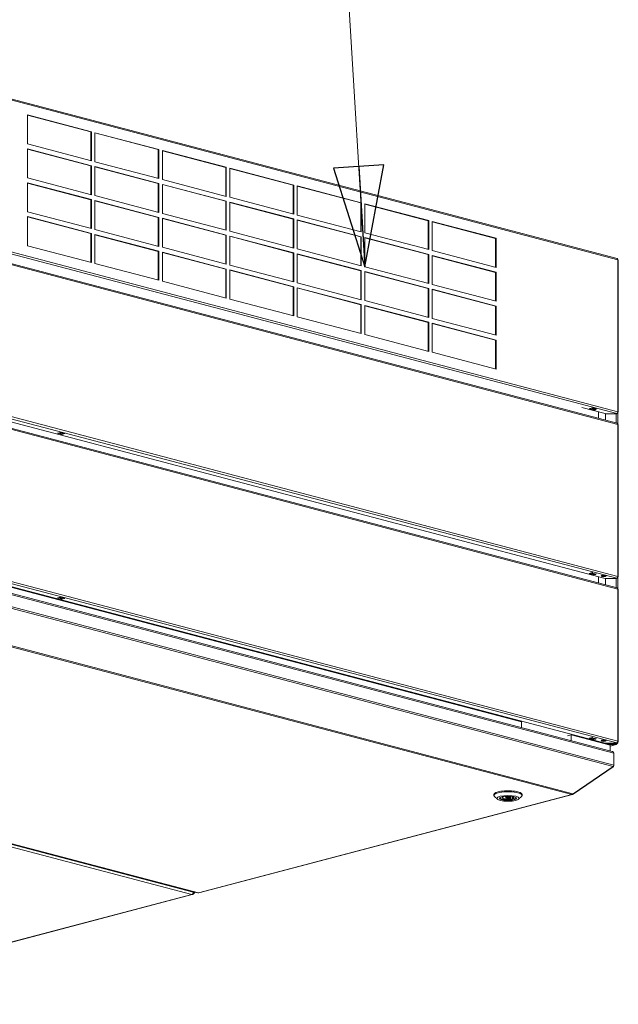
# Model space of a CAD drawing. Units: millimetres. Extents: x 230 to 8066, y 229 to 5805.
# Drawn here: x 7589 to 8066, y 536 to 1321 of the extents above; entities that cross this region are included whole.
import ezdxf

# ---------------------------------------------------------------- set-up
doc = ezdxf.new("R2010")
doc.units = ezdxf.units.MM
doc.header["$LTSCALE"] = 20
doc.layers.add('AM - Drawing', color=7, linetype='Continuous', lineweight=5)
doc.layers.add('AM - Tekst', color=7, linetype='Continuous', lineweight=15)
doc.styles.add('Note Text (ISO)', font='arial.ttf')
doc.dimstyles.new('Default - Method 1b (ISO)$7', dxfattribs={"dimscale": 20, "dimtxt": 2.5, "dimasz": 4, "dimexe": 3.175, "dimexo": 0, "dimgap": 0.762, "dimtad": 1, "dimtoh": 1, "dimrnd": 1e-08, "dimtxsty": 'Note Text (ISO)', "dimcen": 0.09, "dimdle": 10, "dimclrd": 256, "dimclre": 256, "dimclrt": 256, "dimazin": 2, "dimtfac": 1.4, "dimtmove": 0, "dimatfit": 3, "dimldrblk": 'Filled-2', "dimfxl": 1, "dimtolj": 1, "dimlwd": -1, "dimlwe": -1, "dimarcsym": 0})

# ---------------------------------------------------------------- blocks, each defined once
blk = doc.blocks.new('Filled-2')
at = {"color": 0}
for p, q in [((0, 0), (-1, 0.25)), ((-1, 0.25), (-1, -0.25)), ((-1, 0), (0, 0)), ((-1, -0.25), (0, 0))]:
    blk.add_line(p, q, dxfattribs=at)
at = {"color": 0, "flags": 128}
blk.add_lwpolyline([(-1, -0.25), (0, 0), (-1, 0.25), (-1, -0.25)], dxfattribs=at)
at = {"color": 0}
blk.add_solid([(-1, -0.25), (0, 0), (-1, 0.25), (-1, -0.25)], dxfattribs=at)

msp = doc.modelspace()

# ---------------------------------------------------------------- linework, layer by layer
at = {"layer": 'AM - Drawing'}
for p, q in [((8064.73, 1130.45), (7362.86, 1315.24)), ((8065.28, 1129.51), (7363.4, 1314.3)), ((7595.06, 1221.67), (7595.06, 1244.82)), ((7595.06, 1244.82), (7645.97, 1231.42)), ((7645.55, 1231.3), (7595.06, 1244.6)), ((7645.97, 1231.42), (7645.55, 1231.3)), ((7645.55, 1208.37), (7645.55, 1231.3)), ((7645.97, 1231.42), (7645.97, 1208.26)), ((7648.8, 1207.52), (7648.8, 1230.67)), ((7648.8, 1230.67), (7699.71, 1217.27)), ((7699.29, 1217.16), (7648.8, 1230.45)), ((7645.97, 1208.26), (7595.06, 1221.67)), ((7595.06, 1194.65), (7595.06, 1217.81)), ((7595.06, 1217.81), (7645.97, 1204.4)), ((7645.55, 1204.29), (7595.06, 1217.58)), ((7699.71, 1217.27), (7699.29, 1217.16)), ((7699.29, 1194.23), (7699.29, 1217.16)), ((7699.71, 1217.27), (7699.71, 1194.11)), ((7702.54, 1193.37), (7702.54, 1216.52)), ((7702.54, 1216.52), (7753.45, 1203.12)), ((7753.03, 1203.01), (7702.54, 1216.3)), ((7645.97, 1204.4), (7645.55, 1204.29)), ((7645.55, 1181.36), (7645.55, 1204.29)), ((7645.97, 1204.4), (7645.97, 1181.25)), ((7699.71, 1194.11), (7648.8, 1207.52)), ((7648.8, 1180.51), (7648.8, 1203.66)), ((7648.8, 1203.66), (7699.71, 1190.26)), ((7699.29, 1190.14), (7648.8, 1203.44)), ((7753.45, 1203.12), (7753.03, 1203.01)), ((7753.03, 1180.08), (7753.03, 1203.01)), ((7753.45, 1203.12), (7753.45, 1179.97)), ((7756.28, 1179.22), (7756.28, 1202.37)), ((7756.28, 1202.37), (7807.19, 1188.97)), ((7806.77, 1188.86), (7756.28, 1202.15)), ((7363.4, 1193.13), (8065.28, 1008.35)), ((7645.97, 1181.25), (7595.06, 1194.65)), ((7753.45, 1179.97), (7702.54, 1193.37)), ((8064.43, 1006.96), (7362.55, 1191.75)), ((7595.06, 1167.64), (7595.06, 1190.8)), ((7595.06, 1190.8), (7645.97, 1177.39)), ((7645.55, 1177.28), (7595.06, 1190.57)), ((7699.71, 1190.26), (7699.29, 1190.14)), ((7699.29, 1167.21), (7699.29, 1190.14)), ((7699.71, 1190.26), (7699.71, 1167.1)), ((7702.54, 1166.36), (7702.54, 1189.51)), ((7702.54, 1189.51), (7753.45, 1176.11)), ((7753.03, 1176), (7702.54, 1189.29)), ((7807.19, 1188.97), (7806.77, 1188.86)), ((7806.77, 1165.93), (7806.77, 1188.86)), ((7807.19, 1188.97), (7807.19, 1165.82)), ((7810.02, 1165.07), (7810.02, 1188.23)), ((7810.02, 1188.23), (7860.94, 1174.82)), ((7860.51, 1174.71), (7810.02, 1188)), ((8064.73, 999.25), (7362.86, 1184.04)), ((8065.28, 998.31), (7363.4, 1183.1)), ((7645.97, 1177.39), (7645.55, 1177.28)), ((7645.55, 1154.35), (7645.55, 1177.28)), ((7645.97, 1177.39), (7645.97, 1154.24)), ((7699.71, 1167.1), (7648.8, 1180.51)), ((7648.8, 1153.49), (7648.8, 1176.65)), ((7648.8, 1176.65), (7699.71, 1163.24)), ((7807.19, 1165.82), (7756.28, 1179.22)), ((7699.29, 1163.13), (7648.8, 1176.42)), ((7753.45, 1176.11), (7753.03, 1176)), ((7753.03, 1153.07), (7753.03, 1176)), ((7753.45, 1176.11), (7753.45, 1152.95)), ((7756.28, 1152.21), (7756.28, 1175.36)), ((7756.28, 1175.36), (7807.19, 1161.96)), ((7806.77, 1161.85), (7756.28, 1175.14)), ((7860.94, 1174.82), (7860.51, 1174.71)), ((7860.51, 1151.78), (7860.51, 1174.71)), ((7860.94, 1174.82), (7860.94, 1151.67)), ((7863.76, 1150.92), (7863.76, 1174.08)), ((7863.76, 1174.08), (7914.68, 1160.67)), ((7914.25, 1160.56), (7863.76, 1173.85)), ((7645.97, 1154.24), (7595.06, 1167.64)), ((7595.06, 1140.63), (7595.06, 1163.78)), ((7595.06, 1163.78), (7645.97, 1150.38)), ((7645.55, 1150.27), (7595.06, 1163.56)), ((7699.71, 1163.24), (7699.29, 1163.13)), ((7699.29, 1140.2), (7699.29, 1163.13)), ((7699.71, 1163.24), (7699.71, 1140.09)), ((7753.45, 1152.95), (7702.54, 1166.36)), ((7702.54, 1139.35), (7702.54, 1162.5)), ((7702.54, 1162.5), (7753.45, 1149.09)), ((7753.03, 1148.98), (7702.54, 1162.28)), ((7807.19, 1161.96), (7806.77, 1161.85)), ((7806.77, 1138.92), (7806.77, 1161.85)), ((7807.19, 1161.96), (7807.19, 1138.81)), ((7860.94, 1151.67), (7810.02, 1165.07)), ((7810.02, 1138.06), (7810.02, 1161.21)), ((7810.02, 1161.21), (7860.94, 1147.81)), ((7860.51, 1147.7), (7810.02, 1160.99)), ((7699.71, 1140.09), (7648.8, 1153.49)), ((7914.68, 1160.67), (7914.25, 1160.56)), ((7914.25, 1137.63), (7914.25, 1160.56)), ((7914.68, 1160.67), (7914.68, 1137.52)), ((7917.5, 1136.78), (7917.5, 1159.93)), ((7917.5, 1159.93), (7968.42, 1146.53)), ((7967.99, 1146.41), (7917.5, 1159.71)), ((7645.97, 1150.38), (7645.55, 1150.27)), ((7645.55, 1127.34), (7645.55, 1150.27)), ((7645.97, 1150.38), (7645.97, 1127.23)), ((7648.8, 1126.48), (7648.8, 1149.63)), ((7648.8, 1149.63), (7699.71, 1136.23)), ((7699.29, 1136.12), (7648.8, 1149.41)), ((7753.45, 1149.09), (7753.03, 1148.98)), ((7753.03, 1126.05), (7753.03, 1148.98)), ((7753.45, 1149.09), (7753.45, 1125.94)), ((7807.19, 1138.81), (7756.28, 1152.21)), ((7756.28, 1125.2), (7756.28, 1148.35)), ((7756.28, 1148.35), (7807.19, 1134.95)), ((7806.77, 1134.83), (7756.28, 1148.13)), ((7860.94, 1147.81), (7860.51, 1147.7)), ((7860.51, 1124.77), (7860.51, 1147.7)), ((7860.94, 1147.81), (7860.94, 1124.66)), ((7914.68, 1137.52), (7863.76, 1150.92)), ((7863.76, 1123.91), (7863.76, 1147.07)), ((7863.76, 1147.07), (7914.68, 1133.66)), ((7914.25, 1133.55), (7863.76, 1146.84)), ((7968.42, 1146.53), (7967.99, 1146.41)), ((7967.99, 1123.48), (7967.99, 1146.41)), ((7968.42, 1146.53), (7968.42, 1123.37)), ((7645.97, 1127.23), (7595.06, 1140.63)), ((7753.45, 1125.94), (7702.54, 1139.35)), ((7860.94, 1124.66), (7810.02, 1138.06)), ((7699.71, 1136.23), (7699.29, 1136.12)), ((7699.29, 1113.19), (7699.29, 1136.12)), ((7699.71, 1136.23), (7699.71, 1113.08)), ((7702.54, 1112.33), (7702.54, 1135.49)), ((7702.54, 1135.49), (7753.45, 1122.08)), ((7753.03, 1121.97), (7702.54, 1135.26)), ((7807.19, 1134.95), (7806.77, 1134.83)), ((7806.77, 1111.9), (7806.77, 1134.83)), ((7807.19, 1134.95), (7807.19, 1111.79)), ((7810.02, 1111.05), (7810.02, 1134.2)), ((7810.02, 1134.2), (7860.94, 1120.8)), ((7860.51, 1120.69), (7810.02, 1133.98)), ((7914.68, 1133.66), (7914.25, 1133.55)), ((7914.25, 1110.62), (7914.25, 1133.55)), ((7914.68, 1133.66), (7914.68, 1110.51)), ((7968.42, 1123.37), (7917.5, 1136.78)), ((7917.5, 1109.76), (7917.5, 1132.92)), ((7917.5, 1132.92), (7968.42, 1119.51)), ((7967.99, 1119.4), (7917.5, 1132.69)), ((8065.28, 1008.35), (8065.28, 1129.51)), ((7699.71, 1113.08), (7648.8, 1126.48)), ((7753.45, 1122.08), (7753.03, 1121.97)), ((7753.03, 1099.04), (7753.03, 1121.97)), ((7753.45, 1122.08), (7753.45, 1098.93)), ((7807.19, 1111.79), (7756.28, 1125.2)), ((7914.68, 1110.51), (7863.76, 1123.91)), ((8065.63, 1008.12), (8065.63, 1129.29)), ((7756.28, 1098.18), (7756.28, 1121.34)), ((7756.28, 1121.34), (7807.19, 1107.93)), ((7806.77, 1107.82), (7756.28, 1121.11)), ((7860.94, 1120.8), (7860.51, 1120.69)), ((7860.51, 1097.76), (7860.51, 1120.69)), ((7860.94, 1120.8), (7860.94, 1097.64)), ((7863.76, 1096.9), (7863.76, 1120.05)), ((7863.76, 1120.05), (7914.68, 1106.65)), ((7914.25, 1106.54), (7863.76, 1119.83)), ((7968.42, 1119.51), (7967.99, 1119.4)), ((7967.99, 1096.47), (7967.99, 1119.4)), ((7968.42, 1119.51), (7968.42, 1096.36)), ((7753.45, 1098.93), (7702.54, 1112.33)), ((7807.19, 1107.93), (7806.77, 1107.82)), ((7806.77, 1084.89), (7806.77, 1107.82)), ((7807.19, 1107.93), (7807.19, 1084.78)), ((7860.94, 1097.64), (7810.02, 1111.05)), ((7810.02, 1084.04), (7810.02, 1107.19)), ((7810.02, 1107.19), (7860.94, 1093.79)), ((7860.51, 1093.67), (7810.02, 1106.97)), ((7914.68, 1106.65), (7914.25, 1106.54)), ((7914.25, 1083.61), (7914.25, 1106.54)), ((7914.68, 1106.65), (7914.68, 1083.5)), ((7968.42, 1096.36), (7917.5, 1109.76)), ((7807.19, 1084.78), (7756.28, 1098.18)), ((7917.5, 1082.75), (7917.5, 1105.91)), ((7917.5, 1105.91), (7968.42, 1092.5)), ((7967.99, 1092.39), (7917.5, 1105.68)), ((7860.94, 1093.79), (7860.51, 1093.67)), ((7860.51, 1070.74), (7860.51, 1093.67)), ((7860.94, 1093.79), (7860.94, 1070.63)), ((7914.68, 1083.5), (7863.76, 1096.9)), ((7863.76, 1069.89), (7863.76, 1093.04)), ((7863.76, 1093.04), (7914.68, 1079.64)), ((7914.25, 1079.53), (7863.76, 1092.82)), ((7968.42, 1092.5), (7967.99, 1092.39)), ((7967.99, 1069.46), (7967.99, 1092.39)), ((7968.42, 1092.5), (7968.42, 1069.35)), ((7860.94, 1070.63), (7810.02, 1084.04)), ((7968.42, 1069.35), (7917.5, 1082.75)), ((7914.68, 1079.64), (7914.25, 1079.53)), ((7914.25, 1056.6), (7914.25, 1079.53)), ((7914.68, 1079.64), (7914.68, 1056.48)), ((7917.5, 1055.74), (7917.5, 1078.89)), ((7917.5, 1078.89), (7968.42, 1065.49)), ((7967.99, 1065.38), (7917.5, 1078.67)), ((7914.68, 1056.48), (7863.76, 1069.89)), ((8064.43, 875.76), (7362.55, 1060.55)), ((7363.4, 1061.93), (8065.28, 877.14)), ((7968.42, 1065.49), (7967.99, 1065.38)), ((7967.99, 1042.45), (7967.99, 1065.38)), ((7968.42, 1065.49), (7968.42, 1042.34)), ((8055.3, 875.63), (7362.55, 1058.02)), ((8064.73, 868.05), (7362.86, 1052.83)), ((8065.28, 867.11), (7363.4, 1051.9)), ((7968.42, 1042.34), (7917.5, 1055.74)), ((8055.23, 1006.85), (8036.63, 1011.75)), ((8042.79, 1010.87), (8045.05, 1011.47)), ((8043.07, 1010.8), (8042.79, 1010.87)), ((8042.98, 1010.78), (8043.11, 1010.5)), ((8046.08, 1009.63), (8043.25, 1010.37)), ((8043.35, 1010.37), (8044.77, 1010.75)), ((8043.35, 1010.37), (8046.18, 1009.63)), ((8044.77, 1010.75), (8047.6, 1010)), ((8045.01, 1011), (8045.18, 1011.44)), ((8045.01, 1011), (8047.84, 1010.26)), ((8045.05, 1011.47), (8048.44, 1010.58)), ((8047.6, 1010), (8046.18, 1009.63)), ((8048.01, 1010.69), (8047.84, 1010.26)), ((8048.44, 1010.58), (8047.91, 1010.44)), ((8049.93, 1008.25), (8049.93, 1003.15)), ((8064.34, 1006.84), (8055.4, 1006.84)), ((8055.59, 1006.84), (8055.59, 1001.66)), ((8064.01, 1006.84), (8064.01, 999.44)), ((8064.51, 1006.94), (8064.43, 1006.96)), ((8064.51, 1006.99), (8064.51, 1006.94)), ((8064.58, 1007.02), (8064.58, 1006.9)), ((8065.21, 998.75), (8065.21, 1007.87)), ((8065.59, 1008.04), (8065.26, 1008.13)), ((8065.28, 877.14), (8065.28, 998.31)), ((8065.63, 876.92), (8065.63, 998.09)), ((7619.09, 991.22), (7621.35, 991.82)), ((7622.48, 990.33), (7619.09, 991.22)), ((7620.19, 991.51), (7622.48, 990.91)), ((7621.35, 991.82), (7624.75, 990.92)), ((7622.48, 990.91), (7623.65, 991.21)), ((7624.75, 990.92), (7622.48, 990.33)), ((7622.48, 990.33), (7622.48, 990.91)), ((8064.43, 744.56), (7362.55, 929.35)), ((8055.3, 744.43), (7362.55, 926.81)), ((7363.4, 930.73), (8065.28, 745.94)), ((8060.93, 737.78), (7368.51, 920.08)), ((7368.87, 918.92), (8062.01, 736.44)), ((7988.55, 761.44), (7418.43, 911.54)), ((7368.7, 908.05), (8061.52, 725.65)), ((7368.87, 909.27), (8062.01, 726.79)), ((8042.5, 879.6), (8044.77, 880.19)), ((8043.03, 879.46), (8042.5, 879.6)), ((8042.91, 879.71), (8043.11, 879.3)), ((8046.08, 878.43), (8043.25, 879.17)), ((8043.35, 879.17), (8044.77, 879.54)), ((8043.35, 879.17), (8046.18, 878.43)), ((8044.77, 880.19), (8045.05, 880.12)), ((8044.77, 879.54), (8047.6, 878.8)), ((8045.01, 879.8), (8045.14, 880.14)), ((8045.01, 879.8), (8047.84, 879.06)), ((8047.6, 878.8), (8046.18, 878.43)), ((8047.97, 879.4), (8047.84, 879.06)), ((8048.16, 879.3), (8047.91, 879.23)), ((8047.95, 879.35), (8048.16, 879.3)), ((7368.22, 877.36), (8028.72, 703.47)), ((7369.02, 878.02), (8029.52, 704.13)), ((8049.93, 877.05), (8049.93, 871.94)), ((8063.94, 875.63), (8055.3, 875.63)), ((8055.59, 877.78), (8055.59, 877.75)), ((8055.59, 875.63), (8055.59, 870.45)), ((8063.94, 875.63), (8064.43, 875.76)), ((8064.01, 875.65), (8064.01, 868.24)), ((8065.21, 867.55), (8065.21, 876.67)), ((8065.59, 876.84), (8065.26, 876.92)), ((8065.28, 745.94), (8065.28, 867.11)), ((8065.63, 745.72), (8065.63, 866.89)), ((7619.09, 860.02), (7621.35, 860.61)), ((7622.48, 859.13), (7619.09, 860.02)), ((7620.19, 860.31), (7622.48, 859.7)), ((7621.35, 860.61), (7624.75, 859.72)), ((7622.48, 859.7), (7623.65, 860.01)), ((7624.75, 859.72), (7622.48, 859.13)), ((7622.48, 859.13), (7622.48, 859.7)), ((7065.47, 797.65), (7725.96, 623.76)), ((7066.6, 799.49), (7727.09, 625.6)), ((7070.27, 799.01), (7730.76, 625.12)), ((7731.17, 625.13), (7070.67, 799.02)), ((7988.55, 756.83), (7988.55, 761.44)), ((8025.32, 750.27), (8028.15, 751.02)), ((8059.26, 742.83), (8028.15, 751.02)), ((8028.15, 751.02), (8028.15, 746.41)), ((8042.5, 748.4), (8044.77, 748.99)), ((8043.03, 748.26), (8042.5, 748.4)), ((8042.91, 748.5), (8043.11, 748.1)), ((8046.08, 747.22), (8043.25, 747.97)), ((8043.35, 747.97), (8044.77, 748.34)), ((8043.35, 747.97), (8046.18, 747.22)), ((8044.77, 748.99), (8045.05, 748.92)), ((8044.77, 748.34), (8047.6, 747.6)), ((8045.01, 748.6), (8045.14, 748.94)), ((8045.01, 748.6), (8047.84, 747.85)), ((8045.91, 746.34), (8045.91, 746.9)), ((8047.6, 747.6), (8046.18, 747.22)), ((8047.97, 748.2), (8047.84, 747.85)), ((8048.16, 748.1), (8047.91, 748.03)), ((8047.95, 748.15), (8048.16, 748.1)), ((8055.59, 746.58), (8055.59, 746.55)), ((8065.21, 744.45), (8065.21, 745.47)), ((8065.59, 745.64), (8065.26, 745.72)), ((8063.92, 744), (8054.98, 744)), ((8054.98, 743.95), (8054.98, 744)), ((8063.94, 744.43), (8055.3, 744.43)), ((8055.59, 744.43), (8055.59, 744.37)), ((8055.83, 744.3), (8063.77, 744.3)), ((8055.83, 744.14), (8055.83, 744.3)), ((8063.77, 744.14), (8055.83, 744.14)), ((8056.99, 743.42), (8063.92, 743.42)), ((8064.01, 743.3), (8059.26, 742.05)), ((8064.31, 743.29), (8059.26, 741.96)), ((8059.26, 742.83), (8059.26, 738.22)), ((8063.67, 744.14), (8063.15, 744)), ((8063.77, 744.3), (8063.77, 744.14)), ((8063.92, 744), (8063.92, 743.42)), ((8063.94, 744.43), (8064.43, 744.56)), ((8064.43, 744.34), (8063.94, 744.21)), ((8064.01, 744.37), (8064.01, 744.45)), ((8064.01, 743.3), (8064.09, 743.32)), ((8064.16, 743.36), (8064.16, 743.94)), ((8064.43, 744.56), (8064.43, 744.34)), ((8064.43, 744.34), (8065.17, 744.54)), ((8064.43, 744.34), (8064.86, 744.23)), ((8065.05, 744.61), (8064.57, 744.61)), ((8062.01, 726.79), (8062.01, 736.44)), ((8029.84, 704.04), (8061.52, 725.65)), ((8029.84, 703.79), (8061.52, 725.4)), ((8061.52, 725.4), (8061.41, 725.58)), ((8062.01, 726.45), (8061.97, 726.46)), ((8062.01, 726.45), (8062.01, 726.79)), ((8028.72, 703.47), (7731.17, 625.13)), ((7731.57, 625.12), (8029.12, 703.46)), ((7966.61, 702.69), (7966.61, 703.47)), ((7969.34, 699.75), (7967.03, 701.89)), ((7974.01, 701.51), (7973.35, 701.69)), ((7974.01, 701.51), (7974.01, 701.83)), ((7975.45, 702.02), (7975.75, 701.94)), ((7976.21, 700.92), (7976.21, 702)), ((7979.41, 700.92), (7979.41, 702)), ((7979.86, 699.89), (7979.86, 701.94)), ((7981.28, 699.5), (7979.86, 699.89)), ((7981.28, 701.63), (7981.28, 699.5)), ((7981.6, 700.33), (7981.6, 701.51)), ((7981.6, 700.33), (7983.02, 699.94)), ((7986.27, 699.75), (7988.58, 701.89)), ((7989.01, 702.69), (7989.01, 703.47)), ((8029.52, 703.71), (8029.38, 703.93)), ((8029.52, 704.13), (8029.84, 704.04)), ((8029.52, 703.71), (8029.84, 703.79)), ((8029.84, 703.79), (8029.65, 704.09)), ((7725.96, 623.76), (7393.91, 536.34)), ((7394.31, 536.33), (7726.37, 623.75)), ((7726.62, 624.22), (7726.76, 624)), ((7726.76, 624), (7727.05, 624.07)), ((7726.8, 624.48), (7727.05, 624.07)), ((7727.34, 624.25), (7726.97, 624.85)), ((7727.09, 625.07), (7727.01, 624.98)), ((7727.48, 625.17), (7727.03, 625.06)), ((7727.29, 625.27), (7727.06, 625.21)), ((7727.09, 625.6), (7727.29, 625.27)), ((7727.34, 624.25), (7728.64, 625.68)), ((7727.53, 625.21), (7728.09, 625.83))]:
    msp.add_line(p, q, dxfattribs=at)
for centre, major_axis, ratio, start_param, end_param in [((8064.43, 1129.29), (0.31, 1.16), 0.682161, 5.080717, 6.283185), ((8064.43, 1129.29), (1.2, 0), 0.263274, 0, 0.785398), ((8043.35, 1010.76), (-0.102, -0.387), 0.682161, 5.604315, 6.651513), ((8044.77, 1011.13), (-0.102, -0.387), 0.682161, 0.368328, 1.415525), ((8046.18, 1010.01), (-0.102, -0.387), 0.682161, 0, 0.368328), ((8047.6, 1010.39), (-0.102, -0.387), 0.682161, 0.368328, 1.415525), ((8055.4, 1006.9), (-0.24, 0), 0.263274, 0.785398, 1.570796), ((8064.34, 1006.9), (0.24, 0), 0.263274, 4.712389, 7.068583), ((8064.43, 1008.12), (-0.31, -1.16), 0.682161, 0.368328, 1.939124), ((8064.43, 1008.12), (1.2, 0), 0.263274, 5.423449, 6.021386), ((8064.43, 1008.12), (1.2, 0), 0.263274, 6.021386, 7.068583), ((8064.43, 998.09), (0.31, 1.16), 0.682161, 5.080717, 6.283185), ((8064.43, 998.09), (1.2, 0), 0.263274, 0, 0.785398), ((8043.35, 879.56), (-0.102, -0.387), 0.682161, 5.604315, 6.651513), ((8044.77, 879.93), (-0.102, -0.387), 0.682161, 0.368328, 1.415525), ((8047.6, 879.18), (-0.102, -0.387), 0.682161, 0.368328, 1.415525), ((8046.18, 878.81), (-0.102, -0.387), 0.682161, 0, 0.368328), ((8053.96, 878.05), (2, 0), 0.263274, 3.723537, 5.701241), ((8064.43, 876.92), (-0.31, -1.16), 0.682161, 0.368328, 1.939124), ((8064.43, 876.92), (1.2, 0), 0.263274, 5.423449, 6.021386), ((8064.43, 876.92), (1.2, 0), 0.263274, 6.021386, 7.068583), ((8064.43, 866.89), (0.31, 1.16), 0.682161, 5.080717, 6.283185), ((8064.43, 866.89), (1.2, 0), 0.263274, 0, 0.785398), ((8043.35, 748.35), (-0.102, -0.387), 0.682161, 5.604315, 6.651513), ((8044.77, 748.73), (-0.102, -0.387), 0.682161, 0.368328, 1.415525), ((8046.18, 747.61), (-0.102, -0.387), 0.682161, 0, 0.368328), ((8047.6, 747.98), (-0.102, -0.387), 0.682161, 0.368328, 1.415525), ((8048.52, 745.68), (-0.51, -1.93), 0.682161, 1.559582, 1.834336), ((8053.96, 746.85), (2, 0), 0.263274, 3.723537, 5.701241), ((8064.43, 745.72), (-0.31, -1.16), 0.682161, 0.368328, 1.939124), ((8064.43, 745.72), (1.2, 0), 0.263274, 5.423449, 6.021386), ((8064.43, 745.72), (1.2, 0), 0.263274, 6.021386, 7.068583), ((8054.98, 743.94), (-0.24, 0), 0.263274, 4.712389, 5.338752), ((8055.83, 744.37), (-0.24, 0), 0.964721, 0, 1.570796), ((8055.83, 744.53), (-0.24, 0), 0.964721, 0.446148, 1.570796), ((8063.77, 744.53), (0.24, 0), 0.964721, 4.712389, 5.898408), ((8063.77, 744.37), (0.24, 0), 0.964721, 4.712389, 6.283185), ((8063.92, 743.94), (0.24, 0), 0.263274, 0, 1.570796), ((8063.92, 743.36), (0.24, 0), 0.263274, 5.497787, 7.853982), ((8064.01, 744.45), (0.31, -1.16), 0.682161, 5.914858, 7.485654), ((8064.01, 744.45), (0.153, -0.58), 0.682161, 6.269811, 7.485654), ((8064.01, 744.45), (0.6, 0), 0.263274, 5.497787, 7.048952), ((8064.01, 744.45), (1.2, 0), 0.263274, 0.523599, 0.934916), ((8064.01, 744.45), (1.2, 0), 0.263274, 5.497787, 6.544985), ((8064.01, 744.45), (1.2, 0), 0.263274, 0.261799, 0.523599), ((7977.81, 703.47), (11.2, 0), 0.263274, 0, 3.141593), ((7977.81, 702.69), (-11.2, 0), 0.263274, 2.865185, 6.559593), ((7977.81, 700.61), (-6.44, 0), 0.263274, 6.07191, 9.636053), ((7977.81, 700.92), (-6.4, 0), 0.263274, 0.057421, 2.144998), ((7977.81, 700.92), (-4.4, 0), 0.263274, 5.751434, 8.340573), ((7977.81, 700.92), (4.4, 0), 0.263274, 5.751434, 8.340573), ((7977.81, 700.92), (6.4, 0), 0.263274, 5.663824, 6.225765), ((8028.72, 705.01), (-0.41, -1.55), 0.682161, 0.368328, 1.153726), ((8028.72, 705.01), (0.41, -1.55), 0.682161, 5.914858, 6.700256), ((7725.96, 625.3), (-0.41, -1.55), 0.682161, 0.368328, 1.939124), ((7725.96, 625.3), (0.41, -1.55), 0.682161, 5.914858, 6.700256), ((7727.17, 624.21), (0.204, 0.126), 0.296198, 3.916894, 5.487691), ((7727.41, 625.41), (0.061, -0.232), 0.682161, 5.129459, 6.700256), ((7731.17, 626.67), (-0.41, -1.55), 0.682161, 0, 0.368328), ((7731.17, 626.67), (0.41, -1.55), 0.682161, 5.914858, 6.283185)]:
    msp.add_ellipse(centre, major_axis=major_axis, ratio=ratio, start_param=start_param, end_param=end_param, dxfattribs=at)
for centre, major_axis in [((8053.96, 877.47), (-2, 0)), ((8053.96, 746.27), (-2, 0)), ((7977.81, 700.38), (8.8, 0)), ((7977.81, 700.38), (-6.68, 0)), ((7977.81, 700.92), (1.6, 0))]:
    msp.add_ellipse(centre, major_axis=major_axis, ratio=0.263274, dxfattribs=at)
msp.add_open_spline([(8062.01, 736.44), (8062.01, 737.01), (8061.63, 737.54), (8061.06, 737.74), (8061.01, 737.76), (8060.97, 737.77), (8060.93, 737.78)], degree=3, knots=[-3.141593, -3.141593, -3.141593, -3.141593, -2.022381, -2.022381, -2.022381, -1.939124, -1.939124, -1.939124, -1.939124], dxfattribs=at)
for points in [[(8061.52, 725.65), (8061.83, 725.97), (8062.01, 726.38), (8062.01, 726.79)], [(8061.52, 725.4), (8061.83, 725.66), (8062.01, 726.04), (8062.01, 726.45)]]:
    msp.add_open_spline(points, degree=3, dxfattribs=at)

# ---------------------------------------------------------------- leaders
at = {"layer": 'AM - Tekst', "annotation_type": 0, "has_hookline": 1, "hookline_direction": 1, "text_width": 323.58}
msp.add_leader([(7863.76, 1123.91), (7843.97, 1448.34), (7763.97, 1448.34)], dimstyle='Default - Method 1b (ISO)$7', override={"dimtad": 0}, dxfattribs=at)

doc.saveas('drawing.dxf')
